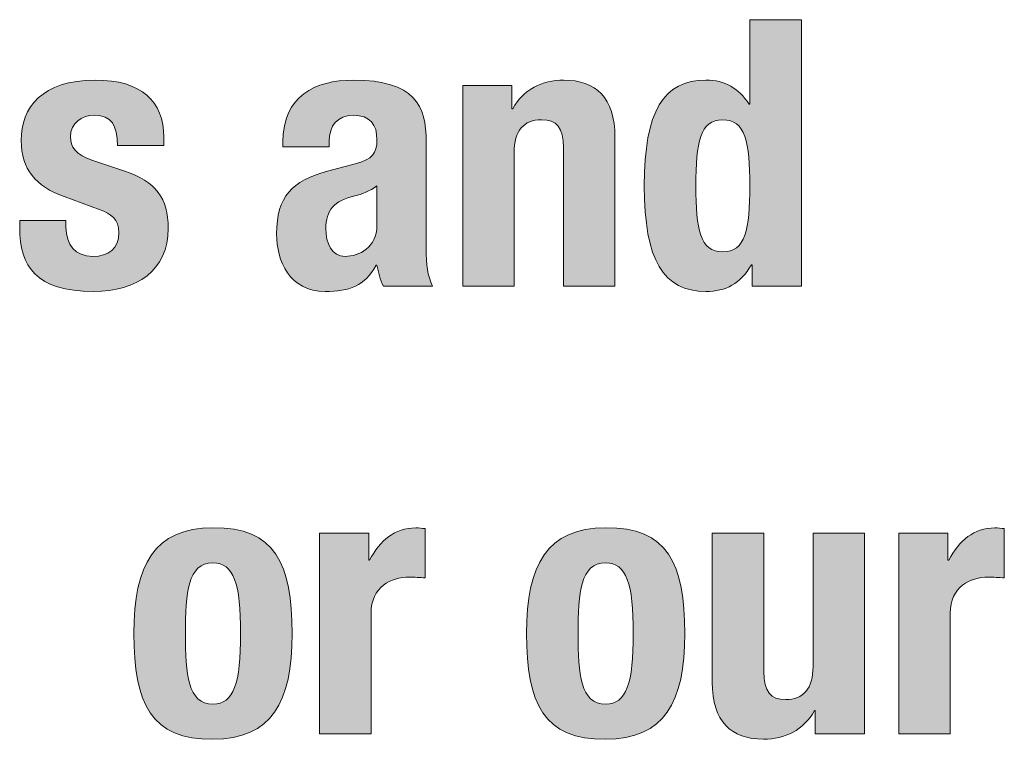
# Model space of a CAD drawing. Units: inches. Extents: x 0.4 to 10.7, y 0.3 to 8.2.
# Drawn here: x 7.4 to 7.9, y 2.9 to 3.3 of the extents above; entities that cross this region are included whole.
import ezdxf

# ---------------------------------------------------------------- set-up
doc = ezdxf.new("R2010")
doc.units = ezdxf.units.IN
doc.header["$MEASUREMENT"] = 0
doc.layers.add('Layer 1', color=7, linetype='Continuous')

# ---------------------------------------------------------------- blocks, each defined once
blk = doc.blocks.new('block 12')
at = {"layer": 'Layer 1', "true_color": 0x231f20}
h = blk.add_hatch(color=250, dxfattribs=at)
h.dxf.hatch_style = 2
edge = h.paths.add_edge_path()
edge.add_spline(control_points=[(7.7795, 3.12261), (7.7795, 3.12261), (7.77911, 3.12261), (7.77911, 3.12261), (7.77327, 3.11287), (7.76588, 3.10879), (7.75537, 3.10879), (7.73338, 3.10879), (7.72327, 3.12495), (7.72327, 3.16385), (7.72327, 3.20276), (7.73338, 3.21891), (7.75537, 3.21891), (7.76549, 3.21891), (7.7723, 3.21483), (7.77794, 3.20646), (7.77794, 3.20646), (7.77833, 3.20646), (7.77833, 3.20646), (7.77833, 3.20646), (7.77833, 3.25042), (7.77833, 3.25042), (7.77833, 3.25042), (7.80518, 3.25042), (7.80518, 3.25042), (7.80518, 3.25042), (7.80518, 3.11152), (7.80518, 3.11152), (7.80518, 3.11152), (7.7795, 3.11152), (7.7795, 3.11152), (7.7795, 3.11152), (7.7795, 3.12261), (7.7795, 3.12261)], knot_values=[0, 0, 0, 0, 1, 1, 1, 2, 2, 2, 3, 3, 3, 4, 4, 4, 5, 5, 5, 6, 6, 6, 7, 7, 7, 8, 8, 8, 9, 9, 9, 10, 10, 10, 11, 11, 11, 11], degree=3, periodic=1)
edge = h.paths.add_edge_path()
edge.add_spline(control_points=[(7.76413, 3.12942), (7.77599, 3.12942), (7.77833, 3.14109), (7.77833, 3.16385), (7.77833, 3.18662), (7.77599, 3.19828), (7.76413, 3.19828), (7.75245, 3.19828), (7.75012, 3.18662), (7.75012, 3.16385), (7.75012, 3.14109), (7.75245, 3.12942), (7.76413, 3.12942)], knot_values=[0, 0, 0, 0, 1, 1, 1, 2, 2, 2, 3, 3, 3, 4, 4, 4, 4], degree=3, periodic=1)
h = blk.add_hatch(color=250, dxfattribs=at)
h.dxf.hatch_style = 2
edge = h.paths.add_edge_path()
edge.add_spline(control_points=[(7.42171, 3.14577), (7.42171, 3.14577), (7.42171, 3.14225), (7.42171, 3.14225), (7.42171, 3.13311), (7.42657, 3.12708), (7.43571, 3.12708), (7.44389, 3.12708), (7.44933, 3.13117), (7.44933, 3.13953), (7.44933, 3.14635), (7.44485, 3.14945), (7.4396, 3.15139), (7.4396, 3.15139), (7.42074, 3.15822), (7.42074, 3.15822), (7.40595, 3.16347), (7.39836, 3.17261), (7.39836, 3.18739), (7.39836, 3.20471), (7.40926, 3.21891), (7.43688, 3.21891), (7.4612, 3.21891), (7.47268, 3.20802), (7.47268, 3.18914), (7.47268, 3.18914), (7.47268, 3.18487), (7.47268, 3.18487), (7.47268, 3.18487), (7.44855, 3.18487), (7.44855, 3.18487), (7.44855, 3.19537), (7.44543, 3.20062), (7.43669, 3.20062), (7.42988, 3.20062), (7.42405, 3.19674), (7.42405, 3.18933), (7.42405, 3.18429), (7.42676, 3.18), (7.43571, 3.17708), (7.43571, 3.17708), (7.45186, 3.17163), (7.45186, 3.17163), (7.46879, 3.16599), (7.47502, 3.15743), (7.47502, 3.14167), (7.47502, 3.11968), (7.45867, 3.10879), (7.4361, 3.10879), (7.40595, 3.10879), (7.39758, 3.12203), (7.39758, 3.14206), (7.39758, 3.14206), (7.39758, 3.14577), (7.39758, 3.14577), (7.39758, 3.14577), (7.42171, 3.14577), (7.42171, 3.14577)], knot_values=[0, 0, 0, 0, 1, 1, 1, 2, 2, 2, 3, 3, 3, 4, 4, 4, 5, 5, 5, 6, 6, 6, 7, 7, 7, 8, 8, 8, 9, 9, 9, 10, 10, 10, 11, 11, 11, 12, 12, 12, 13, 13, 13, 14, 14, 14, 15, 15, 15, 16, 16, 16, 17, 17, 17, 18, 18, 18, 19, 19, 19, 19], degree=3, periodic=1)
h = blk.add_hatch(color=250, dxfattribs=at)
h.dxf.hatch_style = 2
edge = h.paths.add_edge_path()
edge.add_spline(control_points=[(7.53486, 3.18408), (7.53486, 3.18408), (7.53486, 3.18662), (7.53486, 3.18662), (7.53486, 3.21073), (7.55141, 3.21891), (7.57163, 3.21891), (7.60354, 3.21891), (7.60956, 3.20567), (7.60956, 3.18681), (7.60956, 3.18681), (7.60956, 3.13175), (7.60956, 3.13175), (7.60956, 3.12203), (7.61016, 3.11755), (7.61287, 3.11152), (7.61287, 3.11152), (7.5872, 3.11152), (7.5872, 3.11152), (7.58545, 3.11483), (7.58466, 3.11891), (7.58389, 3.12241), (7.58389, 3.12241), (7.5835, 3.12241), (7.5835, 3.12241), (7.57727, 3.11152), (7.56969, 3.10879), (7.55684, 3.10879), (7.53817, 3.10879), (7.53156, 3.12474), (7.53156, 3.13875), (7.53156, 3.15841), (7.53954, 3.16638), (7.55801, 3.17144), (7.55801, 3.17144), (7.57319, 3.17552), (7.57319, 3.17552), (7.58116, 3.17767), (7.58389, 3.18077), (7.58389, 3.18778), (7.58389, 3.19576), (7.58039, 3.20062), (7.57144, 3.20062), (7.56327, 3.20062), (7.55899, 3.19518), (7.55899, 3.187), (7.55899, 3.187), (7.55899, 3.18408), (7.55899, 3.18408), (7.55899, 3.18408), (7.53486, 3.18408), (7.53486, 3.18408)], knot_values=[0, 0, 0, 0, 1, 1, 1, 2, 2, 2, 3, 3, 3, 4, 4, 4, 5, 5, 5, 6, 6, 6, 7, 7, 7, 8, 8, 8, 9, 9, 9, 10, 10, 10, 11, 11, 11, 12, 12, 12, 13, 13, 13, 14, 14, 14, 15, 15, 15, 16, 16, 16, 17, 17, 17, 17], degree=3, periodic=1)
edge = h.paths.add_edge_path()
edge.add_spline(control_points=[(7.58389, 3.16385), (7.5802, 3.16113), (7.57572, 3.15938), (7.57241, 3.1586), (7.56152, 3.15626), (7.55724, 3.15101), (7.55724, 3.14167), (7.55724, 3.13369), (7.56015, 3.12708), (7.56736, 3.12708), (7.57456, 3.12708), (7.58389, 3.13175), (7.58389, 3.14323), (7.58389, 3.14323), (7.58389, 3.16385), (7.58389, 3.16385)], knot_values=[0, 0, 0, 0, 1, 1, 1, 2, 2, 2, 3, 3, 3, 4, 4, 4, 5, 5, 5, 5], degree=3, periodic=1)
h = blk.add_hatch(color=250, dxfattribs=at)
h.dxf.hatch_style = 2
edge = h.paths.add_edge_path()
edge.add_spline(control_points=[(7.62858, 3.21619), (7.62858, 3.21619), (7.65426, 3.21619), (7.65426, 3.21619), (7.65426, 3.21619), (7.65426, 3.20393), (7.65426, 3.20393), (7.65426, 3.20393), (7.65465, 3.20393), (7.65465, 3.20393), (7.66029, 3.21423), (7.67002, 3.21891), (7.6813, 3.21891), (7.69804, 3.21891), (7.70795, 3.20977), (7.70795, 3.18914), (7.70795, 3.18914), (7.70795, 3.11152), (7.70795, 3.11152), (7.70795, 3.11152), (7.68111, 3.11152), (7.68111, 3.11152), (7.68111, 3.11152), (7.68111, 3.1837), (7.68111, 3.1837), (7.68111, 3.1942), (7.6776, 3.19828), (7.66962, 3.19828), (7.66048, 3.19828), (7.65542, 3.19264), (7.65542, 3.18098), (7.65542, 3.18098), (7.65542, 3.11152), (7.65542, 3.11152), (7.65542, 3.11152), (7.62858, 3.11152), (7.62858, 3.11152), (7.62858, 3.11152), (7.62858, 3.21619), (7.62858, 3.21619)], knot_values=[0, 0, 0, 0, 1, 1, 1, 2, 2, 2, 3, 3, 3, 4, 4, 4, 5, 5, 5, 6, 6, 6, 7, 7, 7, 8, 8, 8, 9, 9, 9, 10, 10, 10, 11, 11, 11, 12, 12, 12, 13, 13, 13, 13], degree=3, periodic=1)
h = blk.add_hatch(color=250, dxfattribs=at)
h.dxf.hatch_style = 2
edge = h.paths.add_edge_path()
edge.add_spline(control_points=[(7.49837, 2.98558), (7.53068, 2.98617), (7.53962, 2.96691), (7.53962, 2.93051), (7.53962, 2.89472), (7.52912, 2.87546), (7.49837, 2.87546), (7.46608, 2.87488), (7.45714, 2.89414), (7.45714, 2.93051), (7.45714, 2.96632), (7.46764, 2.98558), (7.49837, 2.98558)], knot_values=[0, 0, 0, 0, 1, 1, 1, 2, 2, 2, 3, 3, 3, 4, 4, 4, 4], degree=3, periodic=1)
edge = h.paths.add_edge_path()
edge.add_spline(control_points=[(7.49837, 2.89376), (7.50928, 2.89376), (7.51278, 2.90445), (7.51278, 2.93051), (7.51278, 2.9566), (7.50928, 2.96729), (7.49837, 2.96729), (7.48515, 2.96729), (7.48398, 2.95192), (7.48398, 2.93051), (7.48398, 2.90913), (7.48515, 2.89376), (7.49837, 2.89376)], knot_values=[0, 0, 0, 0, 1, 1, 1, 2, 2, 2, 3, 3, 3, 4, 4, 4, 4], degree=3, periodic=1)
h = blk.add_hatch(color=250, dxfattribs=at)
h.dxf.hatch_style = 2
edge = h.paths.add_edge_path()
edge.add_spline(control_points=[(7.55397, 2.98286), (7.55397, 2.98286), (7.57964, 2.98286), (7.57964, 2.98286), (7.57964, 2.98286), (7.57964, 2.96884), (7.57964, 2.96884), (7.57964, 2.96884), (7.58004, 2.96884), (7.58004, 2.96884), (7.58548, 2.97896), (7.59307, 2.98558), (7.60417, 2.98558), (7.60571, 2.98558), (7.60746, 2.98538), (7.60902, 2.98519), (7.60902, 2.98519), (7.60902, 2.95951), (7.60902, 2.95951), (7.6063, 2.9597), (7.60338, 2.95989), (7.60065, 2.95989), (7.59132, 2.95989), (7.58081, 2.95504), (7.58081, 2.94103), (7.58081, 2.94103), (7.58081, 2.87819), (7.58081, 2.87819), (7.58081, 2.87819), (7.55397, 2.87819), (7.55397, 2.87819), (7.55397, 2.87819), (7.55397, 2.98286), (7.55397, 2.98286)], knot_values=[0, 0, 0, 0, 1, 1, 1, 2, 2, 2, 3, 3, 3, 4, 4, 4, 5, 5, 5, 6, 6, 6, 7, 7, 7, 8, 8, 8, 9, 9, 9, 10, 10, 10, 11, 11, 11, 11], degree=3, periodic=1)
h = blk.add_hatch(color=250, dxfattribs=at)
h.dxf.hatch_style = 2
edge = h.paths.add_edge_path()
edge.add_spline(control_points=[(7.70312, 2.98558), (7.73543, 2.98617), (7.74437, 2.96691), (7.74437, 2.93051), (7.74437, 2.89472), (7.73387, 2.87546), (7.70312, 2.87546), (7.67083, 2.87488), (7.66189, 2.89414), (7.66189, 2.93051), (7.66189, 2.96632), (7.67239, 2.98558), (7.70312, 2.98558)], knot_values=[0, 0, 0, 0, 1, 1, 1, 2, 2, 2, 3, 3, 3, 4, 4, 4, 4], degree=3, periodic=1)
edge = h.paths.add_edge_path()
edge.add_spline(control_points=[(7.70312, 2.89376), (7.71403, 2.89376), (7.71753, 2.90445), (7.71753, 2.93051), (7.71753, 2.9566), (7.71403, 2.96729), (7.70312, 2.96729), (7.6899, 2.96729), (7.68873, 2.95192), (7.68873, 2.93051), (7.68873, 2.90913), (7.6899, 2.89376), (7.70312, 2.89376)], knot_values=[0, 0, 0, 0, 1, 1, 1, 2, 2, 2, 3, 3, 3, 4, 4, 4, 4], degree=3, periodic=1)
h = blk.add_hatch(color=250, dxfattribs=at)
h.dxf.hatch_style = 2
edge = h.paths.add_edge_path()
edge.add_spline(control_points=[(7.85594, 2.98286), (7.85594, 2.98286), (7.88162, 2.98286), (7.88162, 2.98286), (7.88162, 2.98286), (7.88162, 2.96884), (7.88162, 2.96884), (7.88162, 2.96884), (7.88201, 2.96884), (7.88201, 2.96884), (7.88745, 2.97896), (7.89505, 2.98558), (7.90614, 2.98558), (7.90769, 2.98558), (7.90944, 2.98538), (7.911, 2.98519), (7.911, 2.98519), (7.911, 2.95951), (7.911, 2.95951), (7.90827, 2.9597), (7.90535, 2.95989), (7.90263, 2.95989), (7.8933, 2.95989), (7.88279, 2.95504), (7.88279, 2.94103), (7.88279, 2.94103), (7.88279, 2.87819), (7.88279, 2.87819), (7.88279, 2.87819), (7.85594, 2.87819), (7.85594, 2.87819), (7.85594, 2.87819), (7.85594, 2.98286), (7.85594, 2.98286)], knot_values=[0, 0, 0, 0, 1, 1, 1, 2, 2, 2, 3, 3, 3, 4, 4, 4, 5, 5, 5, 6, 6, 6, 7, 7, 7, 8, 8, 8, 9, 9, 9, 10, 10, 10, 11, 11, 11, 11], degree=3, periodic=1)
h = blk.add_hatch(color=250, dxfattribs=at)
h.dxf.hatch_style = 2
edge = h.paths.add_edge_path()
edge.add_spline(control_points=[(7.81242, 2.89045), (7.81242, 2.89045), (7.81203, 2.89045), (7.81203, 2.89045), (7.80638, 2.88013), (7.79666, 2.87546), (7.78537, 2.87546), (7.76864, 2.87546), (7.75872, 2.8846), (7.75872, 2.90523), (7.75872, 2.90523), (7.75872, 2.98286), (7.75872, 2.98286), (7.75872, 2.98286), (7.78556, 2.98286), (7.78556, 2.98286), (7.78556, 2.98286), (7.78556, 2.91067), (7.78556, 2.91067), (7.78556, 2.90017), (7.78906, 2.89609), (7.79705, 2.89609), (7.80619, 2.89609), (7.81125, 2.90173), (7.81125, 2.9134), (7.81125, 2.9134), (7.81125, 2.98286), (7.81125, 2.98286), (7.81125, 2.98286), (7.83809, 2.98286), (7.83809, 2.98286), (7.83809, 2.98286), (7.83809, 2.87819), (7.83809, 2.87819), (7.83809, 2.87819), (7.81242, 2.87819), (7.81242, 2.87819), (7.81242, 2.87819), (7.81242, 2.89045), (7.81242, 2.89045)], knot_values=[0, 0, 0, 0, 1, 1, 1, 2, 2, 2, 3, 3, 3, 4, 4, 4, 5, 5, 5, 6, 6, 6, 7, 7, 7, 8, 8, 8, 9, 9, 9, 10, 10, 10, 11, 11, 11, 12, 12, 12, 13, 13, 13, 13], degree=3, periodic=1)
at = {"layer": 'Layer 1', "lineweight": 0}
for points, knots in [([(7.7795, 3.12261), (7.7795, 3.12261), (7.77911, 3.12261), (7.77911, 3.12261), (7.77327, 3.11287), (7.76588, 3.10879), (7.75537, 3.10879), (7.73338, 3.10879), (7.72327, 3.12495), (7.72327, 3.16385), (7.72327, 3.20276), (7.73338, 3.21891), (7.75537, 3.21891), (7.76549, 3.21891), (7.7723, 3.21483), (7.77794, 3.20646), (7.77794, 3.20646), (7.77833, 3.20646), (7.77833, 3.20646), (7.77833, 3.20646), (7.77833, 3.25042), (7.77833, 3.25042), (7.77833, 3.25042), (7.80518, 3.25042), (7.80518, 3.25042), (7.80518, 3.25042), (7.80518, 3.11152), (7.80518, 3.11152), (7.80518, 3.11152), (7.7795, 3.11152), (7.7795, 3.11152), (7.7795, 3.11152), (7.7795, 3.12261), (7.7795, 3.12261)], [0, 0, 0, 0, 1, 1, 1, 2, 2, 2, 3, 3, 3, 4, 4, 4, 5, 5, 5, 6, 6, 6, 7, 7, 7, 8, 8, 8, 9, 9, 9, 10, 10, 10, 11, 11, 11, 11]), ([(7.42171, 3.14577), (7.42171, 3.14577), (7.42171, 3.14225), (7.42171, 3.14225), (7.42171, 3.13311), (7.42657, 3.12708), (7.43571, 3.12708), (7.44389, 3.12708), (7.44933, 3.13117), (7.44933, 3.13953), (7.44933, 3.14635), (7.44485, 3.14945), (7.4396, 3.15139), (7.4396, 3.15139), (7.42074, 3.15822), (7.42074, 3.15822), (7.40595, 3.16347), (7.39836, 3.17261), (7.39836, 3.18739), (7.39836, 3.20471), (7.40926, 3.21891), (7.43688, 3.21891), (7.4612, 3.21891), (7.47268, 3.20802), (7.47268, 3.18914), (7.47268, 3.18914), (7.47268, 3.18487), (7.47268, 3.18487), (7.47268, 3.18487), (7.44855, 3.18487), (7.44855, 3.18487), (7.44855, 3.19537), (7.44543, 3.20062), (7.43669, 3.20062), (7.42988, 3.20062), (7.42405, 3.19674), (7.42405, 3.18933), (7.42405, 3.18429), (7.42676, 3.18), (7.43571, 3.17708), (7.43571, 3.17708), (7.45186, 3.17163), (7.45186, 3.17163), (7.46879, 3.16599), (7.47502, 3.15743), (7.47502, 3.14167), (7.47502, 3.11968), (7.45867, 3.10879), (7.4361, 3.10879), (7.40595, 3.10879), (7.39758, 3.12203), (7.39758, 3.14206), (7.39758, 3.14206), (7.39758, 3.14577), (7.39758, 3.14577), (7.39758, 3.14577), (7.42171, 3.14577), (7.42171, 3.14577)], [0, 0, 0, 0, 1, 1, 1, 2, 2, 2, 3, 3, 3, 4, 4, 4, 5, 5, 5, 6, 6, 6, 7, 7, 7, 8, 8, 8, 9, 9, 9, 10, 10, 10, 11, 11, 11, 12, 12, 12, 13, 13, 13, 14, 14, 14, 15, 15, 15, 16, 16, 16, 17, 17, 17, 18, 18, 18, 19, 19, 19, 19]), ([(7.53486, 3.18408), (7.53486, 3.18408), (7.53486, 3.18662), (7.53486, 3.18662), (7.53486, 3.21073), (7.55141, 3.21891), (7.57163, 3.21891), (7.60354, 3.21891), (7.60956, 3.20567), (7.60956, 3.18681), (7.60956, 3.18681), (7.60956, 3.13175), (7.60956, 3.13175), (7.60956, 3.12203), (7.61016, 3.11755), (7.61287, 3.11152), (7.61287, 3.11152), (7.5872, 3.11152), (7.5872, 3.11152), (7.58545, 3.11483), (7.58466, 3.11891), (7.58389, 3.12241), (7.58389, 3.12241), (7.5835, 3.12241), (7.5835, 3.12241), (7.57727, 3.11152), (7.56969, 3.10879), (7.55684, 3.10879), (7.53817, 3.10879), (7.53156, 3.12474), (7.53156, 3.13875), (7.53156, 3.15841), (7.53954, 3.16638), (7.55801, 3.17144), (7.55801, 3.17144), (7.57319, 3.17552), (7.57319, 3.17552), (7.58116, 3.17767), (7.58389, 3.18077), (7.58389, 3.18778), (7.58389, 3.19576), (7.58039, 3.20062), (7.57144, 3.20062), (7.56327, 3.20062), (7.55899, 3.19518), (7.55899, 3.187), (7.55899, 3.187), (7.55899, 3.18408), (7.55899, 3.18408), (7.55899, 3.18408), (7.53486, 3.18408), (7.53486, 3.18408)], [0, 0, 0, 0, 1, 1, 1, 2, 2, 2, 3, 3, 3, 4, 4, 4, 5, 5, 5, 6, 6, 6, 7, 7, 7, 8, 8, 8, 9, 9, 9, 10, 10, 10, 11, 11, 11, 12, 12, 12, 13, 13, 13, 14, 14, 14, 15, 15, 15, 16, 16, 16, 17, 17, 17, 17]), ([(7.62858, 3.21619), (7.62858, 3.21619), (7.65426, 3.21619), (7.65426, 3.21619), (7.65426, 3.21619), (7.65426, 3.20393), (7.65426, 3.20393), (7.65426, 3.20393), (7.65465, 3.20393), (7.65465, 3.20393), (7.66029, 3.21423), (7.67002, 3.21891), (7.6813, 3.21891), (7.69804, 3.21891), (7.70795, 3.20977), (7.70795, 3.18914), (7.70795, 3.18914), (7.70795, 3.11152), (7.70795, 3.11152), (7.70795, 3.11152), (7.68111, 3.11152), (7.68111, 3.11152), (7.68111, 3.11152), (7.68111, 3.1837), (7.68111, 3.1837), (7.68111, 3.1942), (7.6776, 3.19828), (7.66962, 3.19828), (7.66048, 3.19828), (7.65542, 3.19264), (7.65542, 3.18098), (7.65542, 3.18098), (7.65542, 3.11152), (7.65542, 3.11152), (7.65542, 3.11152), (7.62858, 3.11152), (7.62858, 3.11152), (7.62858, 3.11152), (7.62858, 3.21619), (7.62858, 3.21619)], [0, 0, 0, 0, 1, 1, 1, 2, 2, 2, 3, 3, 3, 4, 4, 4, 5, 5, 5, 6, 6, 6, 7, 7, 7, 8, 8, 8, 9, 9, 9, 10, 10, 10, 11, 11, 11, 12, 12, 12, 13, 13, 13, 13]), ([(7.76413, 3.12942), (7.77599, 3.12942), (7.77833, 3.14109), (7.77833, 3.16385), (7.77833, 3.18662), (7.77599, 3.19828), (7.76413, 3.19828), (7.75245, 3.19828), (7.75012, 3.18662), (7.75012, 3.16385), (7.75012, 3.14109), (7.75245, 3.12942), (7.76413, 3.12942)], [0, 0, 0, 0, 1, 1, 1, 2, 2, 2, 3, 3, 3, 4, 4, 4, 4]), ([(7.58389, 3.16385), (7.5802, 3.16113), (7.57572, 3.15938), (7.57241, 3.1586), (7.56152, 3.15626), (7.55724, 3.15101), (7.55724, 3.14167), (7.55724, 3.13369), (7.56015, 3.12708), (7.56736, 3.12708), (7.57456, 3.12708), (7.58389, 3.13175), (7.58389, 3.14323), (7.58389, 3.14323), (7.58389, 3.16385), (7.58389, 3.16385)], [0, 0, 0, 0, 1, 1, 1, 2, 2, 2, 3, 3, 3, 4, 4, 4, 5, 5, 5, 5]), ([(7.49837, 2.98558), (7.53068, 2.98617), (7.53962, 2.96691), (7.53962, 2.93051), (7.53962, 2.89472), (7.52912, 2.87546), (7.49837, 2.87546), (7.46608, 2.87488), (7.45714, 2.89414), (7.45714, 2.93051), (7.45714, 2.96632), (7.46764, 2.98558), (7.49837, 2.98558)], [0, 0, 0, 0, 1, 1, 1, 2, 2, 2, 3, 3, 3, 4, 4, 4, 4]), ([(7.55397, 2.98286), (7.55397, 2.98286), (7.57964, 2.98286), (7.57964, 2.98286), (7.57964, 2.98286), (7.57964, 2.96884), (7.57964, 2.96884), (7.57964, 2.96884), (7.58004, 2.96884), (7.58004, 2.96884), (7.58548, 2.97896), (7.59307, 2.98558), (7.60417, 2.98558), (7.60571, 2.98558), (7.60746, 2.98538), (7.60902, 2.98519), (7.60902, 2.98519), (7.60902, 2.95951), (7.60902, 2.95951), (7.6063, 2.9597), (7.60338, 2.95989), (7.60065, 2.95989), (7.59132, 2.95989), (7.58081, 2.95504), (7.58081, 2.94103), (7.58081, 2.94103), (7.58081, 2.87819), (7.58081, 2.87819), (7.58081, 2.87819), (7.55397, 2.87819), (7.55397, 2.87819), (7.55397, 2.87819), (7.55397, 2.98286), (7.55397, 2.98286)], [0, 0, 0, 0, 1, 1, 1, 2, 2, 2, 3, 3, 3, 4, 4, 4, 5, 5, 5, 6, 6, 6, 7, 7, 7, 8, 8, 8, 9, 9, 9, 10, 10, 10, 11, 11, 11, 11]), ([(7.70312, 2.98558), (7.73543, 2.98617), (7.74437, 2.96691), (7.74437, 2.93051), (7.74437, 2.89472), (7.73387, 2.87546), (7.70312, 2.87546), (7.67083, 2.87488), (7.66189, 2.89414), (7.66189, 2.93051), (7.66189, 2.96632), (7.67239, 2.98558), (7.70312, 2.98558)], [0, 0, 0, 0, 1, 1, 1, 2, 2, 2, 3, 3, 3, 4, 4, 4, 4]), ([(7.85594, 2.98286), (7.85594, 2.98286), (7.88162, 2.98286), (7.88162, 2.98286), (7.88162, 2.98286), (7.88162, 2.96884), (7.88162, 2.96884), (7.88162, 2.96884), (7.88201, 2.96884), (7.88201, 2.96884), (7.88745, 2.97896), (7.89505, 2.98558), (7.90614, 2.98558), (7.90769, 2.98558), (7.90944, 2.98538), (7.911, 2.98519), (7.911, 2.98519), (7.911, 2.95951), (7.911, 2.95951), (7.90827, 2.9597), (7.90535, 2.95989), (7.90263, 2.95989), (7.8933, 2.95989), (7.88279, 2.95504), (7.88279, 2.94103), (7.88279, 2.94103), (7.88279, 2.87819), (7.88279, 2.87819), (7.88279, 2.87819), (7.85594, 2.87819), (7.85594, 2.87819), (7.85594, 2.87819), (7.85594, 2.98286), (7.85594, 2.98286)], [0, 0, 0, 0, 1, 1, 1, 2, 2, 2, 3, 3, 3, 4, 4, 4, 5, 5, 5, 6, 6, 6, 7, 7, 7, 8, 8, 8, 9, 9, 9, 10, 10, 10, 11, 11, 11, 11]), ([(7.81242, 2.89045), (7.81242, 2.89045), (7.81203, 2.89045), (7.81203, 2.89045), (7.80638, 2.88013), (7.79666, 2.87546), (7.78537, 2.87546), (7.76864, 2.87546), (7.75872, 2.8846), (7.75872, 2.90523), (7.75872, 2.90523), (7.75872, 2.98286), (7.75872, 2.98286), (7.75872, 2.98286), (7.78556, 2.98286), (7.78556, 2.98286), (7.78556, 2.98286), (7.78556, 2.91067), (7.78556, 2.91067), (7.78556, 2.90017), (7.78906, 2.89609), (7.79705, 2.89609), (7.80619, 2.89609), (7.81125, 2.90173), (7.81125, 2.9134), (7.81125, 2.9134), (7.81125, 2.98286), (7.81125, 2.98286), (7.81125, 2.98286), (7.83809, 2.98286), (7.83809, 2.98286), (7.83809, 2.98286), (7.83809, 2.87819), (7.83809, 2.87819), (7.83809, 2.87819), (7.81242, 2.87819), (7.81242, 2.87819), (7.81242, 2.87819), (7.81242, 2.89045), (7.81242, 2.89045)], [0, 0, 0, 0, 1, 1, 1, 2, 2, 2, 3, 3, 3, 4, 4, 4, 5, 5, 5, 6, 6, 6, 7, 7, 7, 8, 8, 8, 9, 9, 9, 10, 10, 10, 11, 11, 11, 12, 12, 12, 13, 13, 13, 13]), ([(7.49837, 2.89376), (7.50928, 2.89376), (7.51278, 2.90445), (7.51278, 2.93051), (7.51278, 2.9566), (7.50928, 2.96729), (7.49837, 2.96729), (7.48515, 2.96729), (7.48398, 2.95192), (7.48398, 2.93051), (7.48398, 2.90913), (7.48515, 2.89376), (7.49837, 2.89376)], [0, 0, 0, 0, 1, 1, 1, 2, 2, 2, 3, 3, 3, 4, 4, 4, 4]), ([(7.70312, 2.89376), (7.71403, 2.89376), (7.71753, 2.90445), (7.71753, 2.93051), (7.71753, 2.9566), (7.71403, 2.96729), (7.70312, 2.96729), (7.6899, 2.96729), (7.68873, 2.95192), (7.68873, 2.93051), (7.68873, 2.90913), (7.6899, 2.89376), (7.70312, 2.89376)], [0, 0, 0, 0, 1, 1, 1, 2, 2, 2, 3, 3, 3, 4, 4, 4, 4])]:
    blk.add_open_spline(points, degree=3, knots=knots, dxfattribs=at)

msp = doc.modelspace()

# ---------------------------------------------------------------- block references
at = {"layer": 'Layer 1'}
msp.add_blockref('block 12', (0, 0), dxfattribs=at)

doc.saveas('drawing.dxf')
